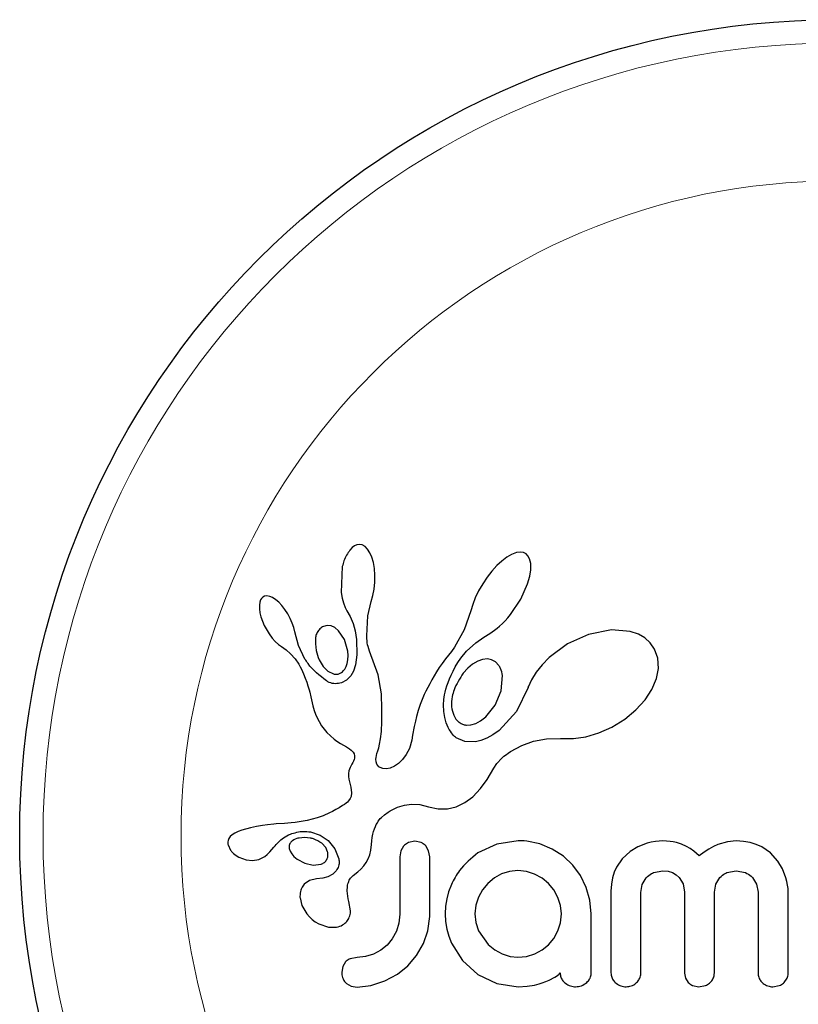
# Model space of a CAD drawing. Extents: x 0 to 318, y -25 to 50.
# Drawn here: x 0 to 3, y -1 to 3 of the extents above; entities that cross this region are included whole.
import ezdxf

# ---------------------------------------------------------------- set-up
doc = ezdxf.new("R2010")
doc.units = 0
doc.header["$LTSCALE"] = 0.125
doc.header["$MEASUREMENT"] = 0
doc.layers.add('CONTOUR', color=7, linetype='CONTINUOUS')

msp = doc.modelspace()

# ---------------------------------------------------------------- linework, layer by layer
at = {"layer": 'CONTOUR', "lineweight": 25}
for p, q in [((1.1105, 0.9638), (1.1028, 0.9553)), ((1.1176, 0.9693), (1.1105, 0.9638)), ((1.1254, 0.9729), (1.1176, 0.9693)), ((1.1334, 0.9742), (1.1254, 0.9729)), ((1.1432, 0.9726), (1.1334, 0.9742)), ((1.1532, 0.967), (1.1432, 0.9726)), ((1.1613, 0.9588), (1.1532, 0.967)), ((1.1696, 0.9459), (1.1613, 0.9588)), ((1.1758, 0.9317), (1.1696, 0.9459)), ((1.1811, 0.9133), (1.1758, 0.9317)), ((1.6274, 0.9317), (1.6098, 0.9184)), ((1.6424, 0.9403), (1.6274, 0.9317)), ((1.6589, 0.9466), (1.6424, 0.9403)), ((1.6717, 0.9483), (1.6589, 0.9466)), ((1.6827, 0.9468), (1.6717, 0.9483)), ((1.6909, 0.9429), (1.6827, 0.9468)), ((1.6975, 0.9362), (1.6909, 0.9429)), ((1.7031, 0.9256), (1.6975, 0.9362)), ((1.7066, 0.9104), (1.7031, 0.9256)), ((1.0774, 0.9002), (1.0738, 0.8136)), ((1.1846, 0.8938), (1.1811, 0.9133)), ((1.1864, 0.8715), (1.1846, 0.8938)), ((1.5937, 0.9035), (1.5769, 0.885)), ((1.6098, 0.9184), (1.5937, 0.9035)), ((1.7034, 0.8678), (1.7067, 0.8888)), ((1.7067, 0.8888), (1.7066, 0.9104)), ((1.1862, 0.8479), (1.1864, 0.8715)), ((1.5612, 0.8648), (1.5463, 0.8427)), ((1.5769, 0.885), (1.5612, 0.8648)), ((1.6962, 0.8422), (1.7034, 0.8678)), ((1.1797, 0.803), (1.1839, 0.8248)), ((1.1839, 0.8248), (1.1862, 0.8479)), ((1.5463, 0.8427), (1.5328, 0.8191)), ((1.6736, 0.7911), (1.6962, 0.8422)), ((0.8076, 0.7938), (0.8044, 0.7886)), ((0.8123, 0.7981), (0.8076, 0.7938)), ((0.8176, 0.8007), (0.8123, 0.7981)), ((0.8252, 0.8018), (0.8176, 0.8007)), ((0.8349, 0.8002), (0.8252, 0.8018)), ((0.844, 0.7964), (0.8349, 0.8002)), ((0.8549, 0.7894), (0.844, 0.7964)), ((1.0738, 0.8136), (1.0768, 0.7946)), ((1.0768, 0.7946), (1.081, 0.7786)), ((1.174, 0.7839), (1.1797, 0.803)), ((1.5216, 0.7958), (1.5128, 0.7728)), ((1.5328, 0.8191), (1.5216, 0.7958)), ((1.6394, 0.7395), (1.6736, 0.7911)), ((0.8018, 0.7809), (0.8003, 0.7711)), ((0.8003, 0.7711), (0.8005, 0.7584)), ((0.8005, 0.7584), (0.8021, 0.746)), ((0.8044, 0.7886), (0.8018, 0.7809)), ((0.8649, 0.7809), (0.8549, 0.7894)), ((0.8756, 0.7695), (0.8649, 0.7809)), ((0.8855, 0.7568), (0.8756, 0.7695)), ((0.8952, 0.7419), (0.8855, 0.7568)), ((1.081, 0.7786), (1.0867, 0.7637)), ((1.0867, 0.7637), (1.0928, 0.7523)), ((1.163, 0.7351), (1.1742, 0.7839)), ((1.1742, 0.7839), (1.174, 0.7839)), ((1.5128, 0.7728), (1.5068, 0.7521)), ((0.8021, 0.746), (0.8056, 0.7316)), ((0.8056, 0.7316), (0.8165, 0.703)), ((0.9034, 0.7267), (0.8952, 0.7419)), ((0.91, 0.7114), (0.9034, 0.7267)), ((1.0926, 0.7521), (1.1037, 0.7338)), ((1.1037, 0.7338), (1.1135, 0.7103)), ((1.159, 0.6692), (1.163, 0.7351)), ((1.5066, 0.7521), (1.484, 0.6882)), ((1.6211, 0.7185), (1.6304, 0.7287)), ((1.6304, 0.7287), (1.6394, 0.7395)), ((0.8165, 0.703), (0.8327, 0.6748)), ((0.9152, 0.6963), (0.91, 0.7114)), ((0.9185, 0.6824), (0.9152, 0.6963)), ((1.0272, 0.7033), (1.0146, 0.7001)), ((1.0406, 0.7017), (1.0272, 0.7033)), ((1.0524, 0.6961), (1.0406, 0.7017)), ((1.0651, 0.6854), (1.0524, 0.6961)), ((1.1135, 0.7103), (1.1204, 0.6849)), ((1.5856, 0.6874), (1.5944, 0.6941)), ((1.5944, 0.6941), (1.6029, 0.7012)), ((1.6029, 0.7012), (1.6122, 0.7096)), ((1.6122, 0.7096), (1.6211, 0.7185)), ((0.8327, 0.6748), (0.8431, 0.6609)), ((0.8431, 0.6609), (0.8533, 0.6496)), ((0.9307, 0.6359), (0.9186, 0.6824)), ((1.0844, 0.6568), (1.0651, 0.6854)), ((1.1204, 0.6849), (1.1246, 0.6565)), ((1.1593, 0.6598), (1.159, 0.6692)), ((1.1599, 0.6521), (1.1593, 0.6598)), ((1.484, 0.6882), (1.4526, 0.6313)), ((1.5239, 0.6451), (1.5499, 0.6639)), ((1.5499, 0.6639), (1.5696, 0.6767)), ((1.5696, 0.6767), (1.5777, 0.6819)), ((1.5777, 0.6819), (1.5856, 0.6874)), ((1.9, 0.6736), (1.8296, 0.6419)), ((1.9769, 0.6885), (1.9, 0.6736)), ((2.0392, 0.6828), (1.9769, 0.6885)), ((2.0663, 0.6737), (2.0392, 0.6828)), ((2.0874, 0.6617), (2.0663, 0.6737)), ((2.1057, 0.6453), (2.0874, 0.6617)), ((0.8533, 0.6496), (0.8642, 0.6399)), ((0.8642, 0.6399), (0.8738, 0.6332)), ((0.8738, 0.6332), (0.8738, 0.633)), ((0.8738, 0.633), (0.8901, 0.6215)), ((0.9527, 0.5911), (0.9307, 0.6359)), ((1.0958, 0.6177), (1.0844, 0.6568)), ((1.1246, 0.6565), (1.126, 0.6054)), ((1.1608, 0.6452), (1.1599, 0.6521)), ((1.162, 0.6389), (1.1608, 0.6452)), ((1.1636, 0.6328), (1.162, 0.6389)), ((1.1685, 0.617), (1.1636, 0.6328)), ((1.4526, 0.6313), (1.4423, 0.6166)), ((1.4923, 0.617), (1.5239, 0.6451)), ((1.8296, 0.6419), (1.7683, 0.5964)), ((2.1202, 0.6245), (2.1057, 0.6453)), ((0.8901, 0.6215), (0.9046, 0.6085)), ((0.9046, 0.6085), (0.9198, 0.5914)), ((1.097, 0.6026), (1.0958, 0.6177)), ((1.0963, 0.589), (1.097, 0.6026)), ((1.126, 0.6054), (1.1216, 0.5717)), ((1.1977, 0.5378), (1.1685, 0.617)), ((1.432, 0.6039), (1.4217, 0.5913)), ((1.4423, 0.6166), (1.432, 0.6039)), ((1.4631, 0.5791), (1.4728, 0.5935)), ((1.4728, 0.5935), (1.4923, 0.617)), ((1.7683, 0.5964), (1.7445, 0.5721)), ((2.1311, 0.5941), (2.1202, 0.6245)), ((2.1331, 0.5593), (2.1311, 0.5941)), ((0.9198, 0.5914), (0.9317, 0.5735)), ((0.9317, 0.5735), (0.9363, 0.565)), ((0.9363, 0.565), (0.9406, 0.5569)), ((1.0001, 0.5887), (1.014, 0.5659)), ((1.014, 0.5659), (1.0295, 0.5507)), ((1.0901, 0.5657), (1.0939, 0.5763)), ((1.0939, 0.5763), (1.0963, 0.589)), ((1.1216, 0.5717), (1.1146, 0.5504)), ((1.4014, 0.5623), (1.3924, 0.5484)), ((1.4112, 0.5766), (1.4014, 0.5623)), ((1.4217, 0.5913), (1.4112, 0.5766)), ((1.4471, 0.5511), (1.4545, 0.5647)), ((1.4545, 0.5647), (1.4631, 0.5791)), ((1.4968, 0.5611), (1.4815, 0.544)), ((1.5125, 0.5742), (1.4968, 0.5611)), ((1.5297, 0.5843), (1.5125, 0.5742)), ((1.5454, 0.5898), (1.5297, 0.5843)), ((1.5619, 0.5915), (1.5454, 0.5898)), ((1.5759, 0.589), (1.5619, 0.5915)), ((1.589, 0.5818), (1.5759, 0.589)), ((1.6001, 0.5697), (1.589, 0.5818)), ((1.7445, 0.5721), (1.7253, 0.5475)), ((2.1266, 0.5259), (2.1331, 0.5593)), ((0.9406, 0.5569), (0.9444, 0.549)), ((0.9444, 0.549), (0.948, 0.5414)), ((0.948, 0.5414), (0.9539, 0.5273)), ((0.9539, 0.5273), (0.959, 0.5134)), ((1.0295, 0.5507), (1.0479, 0.5416)), ((1.1058, 0.535), (1.0919, 0.5209)), ((1.1146, 0.5504), (1.1058, 0.535)), ((1.208, 0.4747), (1.1977, 0.5378)), ((1.384, 0.5348), (1.3763, 0.5217)), ((1.3924, 0.5484), (1.384, 0.5348)), ((1.4351, 0.525), (1.4405, 0.5376)), ((1.4405, 0.5376), (1.4471, 0.5511)), ((1.6082, 0.4852), (1.6122, 0.5359)), ((1.7253, 0.5475), (1.7096, 0.5219)), ((0.959, 0.5134), (0.9627, 0.5015)), ((0.9627, 0.5015), (0.9663, 0.4883)), ((1.0919, 0.5209), (1.0747, 0.5119)), ((1.3627, 0.4964), (1.3567, 0.4842)), ((1.3692, 0.5088), (1.3627, 0.4964)), ((1.3763, 0.5217), (1.3692, 0.5088)), ((1.4234, 0.4905), (1.4266, 0.5015)), ((1.4266, 0.5015), (1.4304, 0.5127)), ((1.4304, 0.5127), (1.4351, 0.525)), ((1.6981, 0.496), (1.6591, 0.4156)), ((1.6986, 0.4977), (1.6981, 0.496)), ((1.7096, 0.5219), (1.6986, 0.4976)), ((1.6986, 0.4976), (1.6986, 0.4977)), ((2.1108, 0.4888), (2.1266, 0.5259)), ((0.9663, 0.4883), (0.9684, 0.4799)), ((0.9684, 0.4799), (0.9718, 0.465)), ((0.9718, 0.465), (0.9791, 0.435)), ((1.2098, 0.4236), (1.208, 0.4747)), ((1.3463, 0.461), (1.3419, 0.45)), ((1.3513, 0.4725), (1.3463, 0.461)), ((1.3567, 0.4842), (1.3513, 0.4725)), ((1.4166, 0.4561), (1.4176, 0.4636)), ((1.4176, 0.4636), (1.419, 0.4715)), ((1.419, 0.4715), (1.421, 0.4808)), ((1.421, 0.4808), (1.4234, 0.4905)), ((1.5882, 0.4371), (1.6082, 0.4852)), ((2.0885, 0.4549), (2.1108, 0.4888)), ((0.9791, 0.435), (0.9837, 0.4196)), ((1.3378, 0.4391), (1.3312, 0.4195)), ((1.3419, 0.45), (1.3378, 0.4391)), ((1.4152, 0.4383), (1.4166, 0.4561)), ((1.4161, 0.4161), (1.4152, 0.4383)), ((1.5564, 0.3979), (1.5882, 0.4371)), ((2.0576, 0.421), (2.0885, 0.4549)), ((0.9837, 0.4196), (0.9883, 0.4072)), ((0.9883, 0.4072), (0.9936, 0.3952)), ((0.9936, 0.3952), (1.0002, 0.3822)), ((1.2095, 0.3821), (1.2098, 0.4236)), ((1.3254, 0.3996), (1.3215, 0.3834)), ((1.3312, 0.4195), (1.3254, 0.3996)), ((1.4195, 0.3953), (1.4161, 0.4161)), ((1.4246, 0.3782), (1.4195, 0.3953)), ((1.5393, 0.3845), (1.5564, 0.3979)), ((1.6591, 0.4156), (1.6011, 0.3528)), ((2.0209, 0.3907), (2.0576, 0.421)), ((1.0002, 0.3822), (1.0083, 0.3683)), ((1.0083, 0.3683), (1.0261, 0.3451)), ((1.2078, 0.3493), (1.2095, 0.3821)), ((1.3176, 0.3653), (1.3123, 0.3362)), ((1.3215, 0.3834), (1.3176, 0.3653)), ((1.4313, 0.3624), (1.4246, 0.3782)), ((1.4348, 0.3558), (1.4313, 0.3624)), ((1.4926, 0.3703), (1.5071, 0.3711)), ((1.5071, 0.3711), (1.5234, 0.376)), ((1.5234, 0.376), (1.5393, 0.3845)), ((1.934, 0.3442), (1.9778, 0.364)), ((1.9778, 0.364), (2.0209, 0.3907)), ((1.0261, 0.3451), (1.05, 0.3238)), ((1.2051, 0.3244), (1.2078, 0.3493)), ((1.3123, 0.3362), (1.3093, 0.3202)), ((1.4385, 0.3497), (1.4348, 0.3558)), ((1.4422, 0.3445), (1.4385, 0.3497)), ((1.4458, 0.3398), (1.4422, 0.3445)), ((1.4493, 0.3357), (1.4458, 0.3398)), ((1.4525, 0.3324), (1.4493, 0.3357)), ((1.4556, 0.3297), (1.4525, 0.3324)), ((1.4581, 0.3278), (1.4556, 0.3297)), ((1.5802, 0.3378), (1.5603, 0.327)), ((1.6011, 0.3528), (1.5802, 0.3378)), ((1.8493, 0.3252), (1.8909, 0.3314)), ((1.8909, 0.3314), (1.934, 0.3442)), ((1.05, 0.3238), (1.0593, 0.3172)), ((1.0593, 0.3172), (1.0718, 0.3093)), ((1.0718, 0.3093), (1.0915, 0.2976)), ((1.0915, 0.2976), (1.1015, 0.291)), ((1.1991, 0.2941), (1.2021, 0.3063)), ((1.2021, 0.3063), (1.2051, 0.3244)), ((1.3043, 0.3005), (1.3014, 0.2927)), ((1.3075, 0.312), (1.3043, 0.3005)), ((1.3093, 0.3202), (1.3075, 0.312)), ((1.4865, 0.316), (1.4581, 0.3278)), ((1.5218, 0.315), (1.4865, 0.316)), ((1.5403, 0.3192), (1.5218, 0.315)), ((1.5603, 0.327), (1.5403, 0.3192)), ((1.6391, 0.2817), (1.6768, 0.3027)), ((1.6768, 0.3027), (1.7161, 0.3168)), ((1.7161, 0.3168), (1.7589, 0.3245)), ((1.7589, 0.3245), (1.8066, 0.3256)), ((1.8066, 0.3256), (1.812, 0.3253)), ((1.812, 0.3253), (1.8493, 0.3252)), ((1.1015, 0.291), (1.1072, 0.2867)), ((1.1072, 0.2867), (1.1133, 0.2802)), ((1.1133, 0.2802), (1.1167, 0.2746)), ((1.1167, 0.2746), (1.1185, 0.2677)), ((1.1185, 0.2677), (1.118, 0.2596)), ((1.1901, 0.2625), (1.1912, 0.269)), ((1.1912, 0.269), (1.193, 0.276)), ((1.193, 0.276), (1.1958, 0.2839)), ((1.1958, 0.2839), (1.1991, 0.2941)), ((1.2905, 0.272), (1.2782, 0.2552)), ((1.3014, 0.2927), (1.2905, 0.272)), ((1.6102, 0.26), (1.6172, 0.266)), ((1.6172, 0.266), (1.6256, 0.2724)), ((1.6256, 0.2724), (1.6311, 0.2763)), ((1.6311, 0.2763), (1.6391, 0.2817)), ((1.1092, 0.2397), (1.1032, 0.2284)), ((1.1126, 0.2455), (1.1092, 0.2397)), ((1.115, 0.2504), (1.1126, 0.2455)), ((1.1169, 0.2553), (1.115, 0.2504)), ((1.118, 0.2596), (1.1169, 0.2553)), ((1.1897, 0.2568), (1.1901, 0.2625)), ((1.1906, 0.2474), (1.1897, 0.2568)), ((1.1931, 0.24), (1.1906, 0.2474)), ((1.1961, 0.2351), (1.1931, 0.24)), ((1.1998, 0.2313), (1.1961, 0.2351)), ((1.2034, 0.2288), (1.1998, 0.2313)), ((1.2513, 0.2326), (1.2374, 0.2264)), ((1.2648, 0.2419), (1.2513, 0.2326)), ((1.2782, 0.2552), (1.2648, 0.2419)), ((1.5834, 0.2267), (1.5934, 0.2424)), ((1.5934, 0.2424), (1.6102, 0.26)), ((1.098, 0.2082), (1.0979, 0.1981)), ((1.0979, 0.1981), (1.099, 0.1894)), ((1.0996, 0.2178), (1.098, 0.2082)), ((1.1032, 0.2284), (1.0996, 0.2178)), ((1.2129, 0.2249), (1.2034, 0.2288)), ((1.225, 0.224), (1.2129, 0.2249)), ((1.2374, 0.2264), (1.225, 0.224)), ((1.5617, 0.1886), (1.5834, 0.2267)), ((1.099, 0.1894), (1.1054, 0.1632)), ((1.5394, 0.1583), (1.5617, 0.1886)), ((1.1072, 0.132), (1.1039, 0.1246)), ((1.1054, 0.1632), (1.1086, 0.1436)), ((1.1086, 0.1436), (1.1072, 0.132)), ((1.513, 0.1311), (1.5394, 0.1583)), ((1.0784, 0.1016), (1.0669, 0.0944)), ((1.0847, 0.1056), (1.0784, 0.1016)), ((1.0898, 0.1093), (1.0847, 0.1056)), ((1.0945, 0.1132), (1.0898, 0.1093)), ((1.0982, 0.1169), (1.0945, 0.1132)), ((1.1039, 0.1246), (1.0982, 0.1169)), ((1.2618, 0.0956), (1.285, 0.1026)), ((1.285, 0.1026), (1.308, 0.1057)), ((1.308, 0.1057), (1.3366, 0.1046)), ((1.3366, 0.1046), (1.3654, 0.0977)), ((1.4576, 0.0976), (1.4871, 0.1119)), ((1.4871, 0.1119), (1.513, 0.1311)), ((1.0139, 0.0677), (0.9939, 0.0603)), ((1.0343, 0.0767), (1.0139, 0.0677)), ((1.0449, 0.082), (1.0343, 0.0767)), ((1.0558, 0.088), (1.0449, 0.082)), ((1.0669, 0.0944), (1.0558, 0.088)), ((1.2078, 0.062), (1.2178, 0.0708)), ((1.2178, 0.0708), (1.2305, 0.0799)), ((1.2305, 0.0799), (1.2371, 0.0839)), ((1.2371, 0.0839), (1.244, 0.0877)), ((1.244, 0.0877), (1.2528, 0.0919)), ((1.2528, 0.0919), (1.2618, 0.0956)), ((1.3654, 0.0977), (1.3976, 0.0904)), ((1.3976, 0.0904), (1.4285, 0.0906)), ((1.4285, 0.0906), (1.4576, 0.0976)), ((0.8111, 0.035), (0.7904, 0.0313)), ((0.8279, 0.0372), (0.8111, 0.035)), ((0.8486, 0.0393), (0.8279, 0.0372)), ((0.8565, 0.0399), (0.8486, 0.0393)), ((0.8846, 0.042), (0.8565, 0.0399)), ((0.9065, 0.0437), (0.8846, 0.042)), ((0.9201, 0.045), (0.9065, 0.0437)), ((0.9605, 0.0514), (0.9201, 0.045)), ((0.9939, 0.0603), (0.9605, 0.0514)), ((1.1879, 0.0312), (1.191, 0.038)), ((1.191, 0.038), (1.1944, 0.0443)), ((1.1944, 0.0443), (1.1977, 0.0496)), ((1.1977, 0.0496), (1.2012, 0.0544)), ((1.2012, 0.0544), (1.2044, 0.0584)), ((1.2044, 0.0584), (1.2078, 0.062)), ((0.7095, 0.0041), (0.7031, -0.0017)), ((0.719, 0.0097), (0.7095, 0.0041)), ((0.73, 0.0145), (0.719, 0.0097)), ((0.7416, 0.0188), (0.73, 0.0145)), ((0.7709, 0.0269), (0.7416, 0.0188)), ((0.7904, 0.0313), (0.7709, 0.0269)), ((0.9715, 0.0134), (1.0032, 0.0029)), ((1.0032, 0.0029), (1.0303, -0.0155)), ((1.1776, -0.0048), (1.1796, 0.0055)), ((1.1796, 0.0055), (1.1821, 0.015)), ((1.1821, 0.015), (1.1848, 0.0235)), ((1.1848, 0.0235), (1.1879, 0.0312)), ((0.6983, -0.0085), (0.6957, -0.0157)), ((0.6961, -0.0299), (0.7045, -0.0481)), ((0.7031, -0.0017), (0.6983, -0.0085)), ((0.9151, -0.0132), (0.9106, -0.0162)), ((0.9205, -0.0105), (0.9151, -0.0132)), ((0.9251, -0.0088), (0.9205, -0.0105)), ((1.022, -0.0387), (1.0087, -0.0247)), ((1.0303, -0.0155), (1.0521, -0.0426)), ((1.1728, -0.0476), (1.175, -0.0284)), ((1.175, -0.0284), (1.176, -0.0161)), ((1.176, -0.0161), (1.1776, -0.0048)), ((1.3199, -0.0177), (1.2982, -0.0222)), ((1.3407, -0.0219), (1.3199, -0.0177)), ((1.593, -0.0272), (1.5303, -0.0569)), ((1.6652, -0.0166), (1.593, -0.0272)), ((1.6851, -0.0169), (1.6792, -0.0166)), ((1.6933, -0.0177), (1.6851, -0.0169)), ((1.7372, -0.0267), (1.6933, -0.0177)), ((1.7784, -0.0438), (1.7372, -0.0267)), ((2.0953, -0.0247), (2.0648, -0.0365)), ((2.1092, -0.0211), (2.0953, -0.0247)), ((2.123, -0.0186), (2.1092, -0.0211)), ((2.136, -0.0171), (2.123, -0.0186)), ((2.1478, -0.0166), (2.136, -0.0171)), ((2.1603, -0.017), (2.1478, -0.0166)), ((2.172, -0.0181), (2.1603, -0.017)), ((2.1829, -0.0197), (2.172, -0.0181)), ((2.1932, -0.0219), (2.1829, -0.0197)), ((2.2107, -0.0274), (2.1932, -0.0219)), ((2.2271, -0.0348), (2.2107, -0.0274)), ((2.332, -0.029), (2.3169, -0.0357)), ((2.3633, -0.0196), (2.332, -0.029)), ((2.3924, -0.0166), (2.3633, -0.0196)), ((2.4174, -0.0181), (2.3924, -0.0166)), ((2.4397, -0.022), (2.4174, -0.0181)), ((2.4599, -0.0283), (2.4397, -0.022)), ((2.4782, -0.0367), (2.4599, -0.0283)), ((0.7045, -0.0481), (0.7059, -0.0501)), ((0.7059, -0.0501), (0.7078, -0.0525)), ((0.7078, -0.0525), (0.7105, -0.0554)), ((0.7105, -0.0554), (0.7136, -0.0583)), ((0.7136, -0.0583), (0.7224, -0.0654)), ((0.7224, -0.0654), (0.7322, -0.0713)), ((0.8186, -0.0683), (0.8261, -0.0623)), ((0.8261, -0.0623), (0.8358, -0.0527)), ((0.8358, -0.0527), (0.8488, -0.0377)), ((0.8488, -0.0377), (0.8489, -0.0377)), ((0.9001, -0.0418), (0.9031, -0.0511)), ((0.9031, -0.0511), (0.9083, -0.06)), ((0.9083, -0.06), (0.9155, -0.0683)), ((1.0285, -0.0527), (1.022, -0.0387)), ((1.0521, -0.0426), (1.0658, -0.0766)), ((1.1642, -0.0766), (1.1694, -0.0627)), ((1.1694, -0.0627), (1.1728, -0.0476)), ((1.2729, -0.05), (1.2695, -0.0697)), ((1.2821, -0.0341), (1.2729, -0.05)), ((1.3657, -0.0493), (1.3564, -0.0333)), ((1.3692, -0.0697), (1.3657, -0.0493)), ((1.8156, -0.068), (1.7784, -0.0438)), ((2.0386, -0.0521), (2.0124, -0.076)), ((2.0648, -0.0365), (2.0386, -0.0521)), ((2.2392, -0.0419), (2.2271, -0.0348)), ((2.2518, -0.0509), (2.2392, -0.0419)), ((2.2696, -0.066), (2.2518, -0.0509)), ((2.2858, -0.0541), (2.2696, -0.066)), ((2.301, -0.0444), (2.2858, -0.0541)), ((2.3169, -0.0357), (2.301, -0.0444)), ((2.507, -0.0568), (2.4782, -0.0367)), ((2.5315, -0.0841), (2.507, -0.0568)), ((0.7322, -0.0713), (0.7565, -0.0803)), ((0.7565, -0.0803), (0.7778, -0.0825)), ((0.7778, -0.0825), (0.7987, -0.0786)), ((0.7987, -0.0786), (0.8186, -0.0683)), ((0.9155, -0.0683), (0.9265, -0.0775)), ((0.9265, -0.0775), (0.9528, -0.0915)), ((0.9528, -0.0915), (0.98, -0.0973)), ((0.98, -0.0973), (1.0064, -0.0941)), ((1.1496, -0.0995), (1.1573, -0.0891)), ((1.1573, -0.0891), (1.1642, -0.0766)), ((1.8469, -0.0977), (1.8156, -0.068)), ((1.8724, -0.1325), (1.8469, -0.0977)), ((2.0124, -0.076), (1.9932, -0.1039)), ((2.5471, -0.1101), (2.5315, -0.0841)), ((1.0454, -0.1277), (1.0295, -0.1363)), ((1.0566, -0.1168), (1.0454, -0.1277)), ((1.1141, -0.1322), (1.1295, -0.1197)), ((1.1295, -0.1197), (1.1389, -0.1111)), ((1.1389, -0.1111), (1.1496, -0.0995)), ((1.6093, -0.1268), (1.5852, -0.1404)), ((1.6356, -0.1183), (1.6093, -0.1268)), ((1.6641, -0.1153), (1.6356, -0.1183)), ((1.6927, -0.1184), (1.6641, -0.1153)), ((1.7195, -0.1274), (1.6927, -0.1184)), ((1.7445, -0.1416), (1.7195, -0.1274)), ((1.9854, -0.1213), (1.9796, -0.1404)), ((1.9932, -0.1039), (1.9854, -0.1213)), ((2.1163, -0.1227), (2.1478, -0.1163)), ((2.1478, -0.1163), (2.1656, -0.118)), ((2.1656, -0.118), (2.1803, -0.1226)), ((2.1803, -0.1226), (2.1926, -0.1296)), ((2.1926, -0.1296), (2.2029, -0.1389)), ((2.3616, -0.1225), (2.3924, -0.1163)), ((2.3924, -0.1163), (2.4238, -0.1225)), ((2.5589, -0.1398), (2.5471, -0.1101)), ((0.9674, -0.1487), (0.9501, -0.1611)), ((0.9913, -0.1429), (0.9674, -0.1487)), ((1.0123, -0.1411), (0.9911, -0.1428)), ((0.9911, -0.1428), (0.9912, -0.1429)), ((0.9912, -0.1429), (0.9913, -0.1429)), ((1.0295, -0.1363), (1.0123, -0.1411)), ((1.4417, -0.1626), (1.4326, -0.1866)), ((1.5635, -0.1586), (1.5456, -0.1802)), ((1.5852, -0.1404), (1.5635, -0.1586)), ((1.7658, -0.1591), (1.7445, -0.1416)), ((1.7837, -0.1803), (1.7658, -0.1591)), ((1.8921, -0.1722), (1.8724, -0.1325)), ((1.976, -0.1614), (1.9747, -0.1848)), ((1.9796, -0.1404), (1.976, -0.1614)), ((2.0743, -0.1888), (2.0791, -0.1623)), ((2.0791, -0.1623), (2.0927, -0.1398)), ((2.2029, -0.1389), (2.2155, -0.1605)), ((2.2155, -0.1605), (2.2202, -0.1878)), ((2.3199, -0.1878), (2.3248, -0.1612)), ((2.3248, -0.1612), (2.3384, -0.1389)), ((2.4472, -0.1389), (2.461, -0.1612)), ((2.461, -0.1612), (2.4659, -0.1878)), ((2.5623, -0.1526), (2.5589, -0.1398)), ((2.5647, -0.1648), (2.5623, -0.1526)), ((1.4326, -0.1866), (1.4261, -0.2099)), ((1.5456, -0.1802), (1.5318, -0.2049)), ((1.7975, -0.2054), (1.7837, -0.1803)), ((1.9045, -0.2147), (1.8921, -0.1722)), ((2.5661, -0.1759), (2.5647, -0.1648)), ((2.5665, -0.1848), (2.5661, -0.1759)), ((0.9362, -0.2066), (0.9427, -0.2327)), ((1.0994, -0.2191), (1.0996, -0.2192)), ((1.1048, -0.2506), (1.0994, -0.2191)), ((1.4261, -0.2099), (1.422, -0.2344)), ((1.5318, -0.2049), (1.5231, -0.2317)), ((1.8062, -0.2326), (1.7975, -0.2054)), ((1.9087, -0.2603), (1.9045, -0.2147)), ((0.9427, -0.2327), (0.9588, -0.2599)), ((0.9588, -0.2599), (0.9675, -0.2699)), ((1.2695, -0.2613), (1.2665, -0.2918)), ((1.422, -0.2344), (1.4205, -0.2603)), ((1.4205, -0.2603), (1.422, -0.2862)), ((1.5231, -0.2317), (1.5202, -0.2603)), ((1.5202, -0.2603), (1.5233, -0.2897)), ((1.806, -0.2909), (1.8091, -0.2603)), ((1.8091, -0.2603), (1.8062, -0.2326)), ((0.9675, -0.2699), (0.9771, -0.2789)), ((0.9771, -0.2789), (0.9872, -0.2865)), ((0.9872, -0.2865), (0.9993, -0.2936)), ((0.9993, -0.2936), (1.0309, -0.3047)), ((1.2665, -0.2918), (1.258, -0.3187)), ((1.3634, -0.3166), (1.3692, -0.2693)), ((1.422, -0.2862), (1.4261, -0.311)), ((1.5233, -0.2897), (1.5323, -0.3166)), ((1.7975, -0.3176), (1.806, -0.2909)), ((1.0309, -0.3047), (1.0584, -0.3049)), ((1.258, -0.3187), (1.2442, -0.3433)), ((1.3486, -0.3599), (1.3634, -0.3166)), ((1.4261, -0.311), (1.4327, -0.335)), ((1.5323, -0.3166), (1.565, -0.3624)), ((1.7838, -0.3424), (1.7975, -0.3176)), ((1.2442, -0.3433), (1.2268, -0.3645)), ((1.3255, -0.3998), (1.3486, -0.3599)), ((1.4327, -0.335), (1.4417, -0.3579)), ((1.4417, -0.3579), (1.4784, -0.4161)), ((1.7663, -0.3634), (1.7838, -0.3424)), ((1.2057, -0.3818), (1.1815, -0.3951)), ((1.2268, -0.3645), (1.2057, -0.3818)), ((1.565, -0.3624), (1.587, -0.3801)), ((1.587, -0.3801), (1.6113, -0.3936)), ((1.6113, -0.3936), (1.6377, -0.4024)), ((1.6926, -0.4024), (1.72, -0.3941)), ((1.72, -0.3941), (1.7452, -0.3807)), ((1.7452, -0.3807), (1.7663, -0.3634)), ((1.0879, -0.4211), (1.0788, -0.4359)), ((1.1266, -0.4062), (1.1037, -0.4105)), ((1.1553, -0.4034), (1.1266, -0.4062)), ((1.1815, -0.3951), (1.1553, -0.4034)), ((1.2962, -0.4339), (1.3255, -0.3998)), ((1.4784, -0.4161), (1.5303, -0.4631)), ((1.6377, -0.4024), (1.6641, -0.4052)), ((1.6641, -0.4052), (1.6926, -0.4024)), ((1.0788, -0.4359), (1.0753, -0.4555)), ((1.2612, -0.4621), (1.2962, -0.4339)), ((1.8016, -0.4614), (1.805, -0.4578)), ((2.2202, -0.4581), (2.2236, -0.4755)), ((1.0912, -0.4931), (1.1065, -0.5016)), ((1.1727, -0.4999), (1.2197, -0.4847)), ((1.2197, -0.4847), (1.2612, -0.4621)), ((1.5303, -0.4631), (1.593, -0.4932)), ((1.593, -0.4932), (1.6652, -0.5039)), ((1.7347, -0.494), (1.7447, -0.4908)), ((1.7447, -0.4908), (1.7566, -0.4864)), ((1.7566, -0.4864), (1.7678, -0.4817)), ((1.7678, -0.4817), (1.7869, -0.4716)), ((1.7869, -0.4716), (1.7931, -0.4681)), ((1.7931, -0.4681), (1.7977, -0.4648)), ((1.7977, -0.4648), (1.8016, -0.4614)), ((2.2236, -0.4755), (2.2328, -0.4899)), ((2.5529, -0.4899), (2.563, -0.4753)), ((1.1065, -0.5016), (1.1266, -0.5049)), ((1.1266, -0.5049), (1.1727, -0.4999)), ((1.6652, -0.5039), (1.6943, -0.5025)), ((1.6943, -0.5025), (1.7195, -0.4988)), ((1.7195, -0.4988), (1.7347, -0.494)), ((2.2478, -0.5001), (2.2675, -0.5039)), ((2.2675, -0.5039), (2.29, -0.4999)), ((2.5152, -0.5039), (2.5368, -0.5))]:
    msp.add_line(p, q, dxfattribs=at)
msp.add_circle((2.7275, 0), 2.7275, dxfattribs=at)
at = {"layer": 'CONTOUR', "lineweight": 18}
for radius in [2.6495, 2.1886]:
    msp.add_circle((2.7275, 0), radius, dxfattribs=at)
at = {"layer": 'CONTOUR', "lineweight": 25}
for points, knots in [([(1.1028, 0.9553), (1.0952, 0.9437), (1.0839, 0.9265), (1.079, 0.9067), (1.0774, 0.9002)], [0, 0, 0, 0, 0.669264, 1, 1, 1, 1]), ([(1.0928, 0.7523), (1.0928, 0.7523), (1.0927, 0.7522), (1.0927, 0.7522), (1.0927, 0.7521), (1.0926, 0.7521), (1.0926, 0.7521)], [0, 0, 0, 0, 0.2507559, 0.5443401, 0.9514852, 1, 1, 1, 1]), ([(1.5068, 0.7521), (1.5068, 0.7521), (1.5067, 0.7521), (1.5067, 0.7521), (1.5066, 0.7521), (1.5066, 0.7521)], [0, 0, 0, 0, 0.23233, 0.719009, 1, 1, 1, 1]), ([(1.0146, 0.7001), (1.0104, 0.6976), (1.0018, 0.6926), (0.9928, 0.6802), (0.9893, 0.67), (0.9885, 0.6646), (0.9884, 0.664)], [0, 0, 0, 0, 0.325725, 0.652472, 0.961749, 1, 1, 1, 1]), ([(0.9186, 0.6824), (0.9186, 0.6824), (0.9186, 0.6824), (0.9185, 0.6824), (0.9185, 0.6824), (0.9185, 0.6824)], [0, 0, 0, 0, 0.256461, 0.799268, 1, 1, 1, 1]), ([(0.9884, 0.664), (0.9878, 0.6489), (0.9867, 0.6224), (0.9961, 0.5988), (1.0001, 0.5887)], [0, 0, 0, 0, 0.571809, 1, 1, 1, 1]), ([(1.0242, 0.5182), (1.0019, 0.5357), (0.9749, 0.5569), (0.956, 0.586), (0.9527, 0.5911)], [0, 0, 0, 0, 0.823853, 1, 1, 1, 1]), ([(1.0776, 0.5485), (1.0813, 0.5525), (1.0862, 0.5577), (1.0894, 0.5642), (1.0901, 0.5657)], [0, 0, 0, 0, 0.767755, 1, 1, 1, 1]), ([(1.6122, 0.5359), (1.6106, 0.5441), (1.6084, 0.5562), (1.6021, 0.5664), (1.6001, 0.5697)], [0, 0, 0, 0, 0.679324, 1, 1, 1, 1]), ([(1.0479, 0.5416), (1.0517, 0.5409), (1.0567, 0.5399), (1.0618, 0.5409), (1.0631, 0.5411)], [0, 0, 0, 0, 0.741461, 1, 1, 1, 1]), ([(1.0631, 0.5411), (1.0664, 0.5421), (1.0717, 0.5436), (1.076, 0.5472), (1.0776, 0.5485)], [0, 0, 0, 0, 0.629852, 1, 1, 1, 1]), ([(1.4815, 0.544), (1.4697, 0.5259), (1.4536, 0.5014), (1.4464, 0.4732), (1.4445, 0.4658)], [0, 0, 0, 0, 0.738659, 1, 1, 1, 1]), ([(1.0747, 0.5119), (1.0678, 0.5103), (1.0541, 0.5073), (1.0366, 0.5111), (1.0274, 0.5163), (1.0242, 0.5182)], [0, 0, 0, 0, 0.393961, 0.787366, 1, 1, 1, 1]), ([(1.4445, 0.4658), (1.4429, 0.4544), (1.44, 0.4329), (1.4466, 0.4127), (1.4497, 0.4033)], [0, 0, 0, 0, 0.534699, 1, 1, 1, 1]), ([(1.4497, 0.4033), (1.4527, 0.3975), (1.4574, 0.3885), (1.4649, 0.3821), (1.4676, 0.3799)], [0, 0, 0, 0, 0.6509109, 1, 1, 1, 1]), ([(1.4676, 0.3799), (1.4723, 0.3769), (1.48, 0.372), (1.4891, 0.3708), (1.4926, 0.3703)], [0, 0, 0, 0, 0.605702, 1, 1, 1, 1]), ([(0.8489, -0.0377), (0.8589, -0.0262), (0.875, -0.0077), (0.8961, 0.0023), (0.904, 0.0061)], [0, 0, 0, 0, 0.62763, 1, 1, 1, 1]), ([(0.904, 0.0061), (0.9183, 0.0105), (0.9405, 0.0173), (0.9633, 0.0144), (0.9715, 0.0134)], [0, 0, 0, 0, 0.644098, 1, 1, 1, 1]), ([(0.6957, -0.0157), (0.6953, -0.0187), (0.6947, -0.0235), (0.6957, -0.0281), (0.6961, -0.0299)], [0, 0, 0, 0, 0.6272526, 1, 1, 1, 1]), ([(0.9012, -0.0283), (0.9005, -0.0305), (0.8991, -0.0349), (0.8998, -0.0395), (0.9001, -0.0418)], [0, 0, 0, 0, 0.50677, 1, 1, 1, 1]), ([(0.9106, -0.0162), (0.9082, -0.0183), (0.9044, -0.0217), (0.9021, -0.0264), (0.9012, -0.0283)], [0, 0, 0, 0, 0.616847, 1, 1, 1, 1]), ([(0.9702, -0.0071), (0.9578, -0.0059), (0.9425, -0.0045), (0.9278, -0.0081), (0.9251, -0.0088)], [0, 0, 0, 0, 0.817602, 1, 1, 1, 1]), ([(1.0087, -0.0247), (0.9997, -0.0189), (0.9876, -0.0109), (0.9738, -0.0079), (0.9702, -0.0071)], [0, 0, 0, 0, 0.7358924, 1, 1, 1, 1]), ([(1.2982, -0.0222), (1.2937, -0.0246), (1.2878, -0.0278), (1.2832, -0.0329), (1.2821, -0.0341)], [0, 0, 0, 0, 0.76006, 1, 1, 1, 1]), ([(1.3564, -0.0333), (1.3527, -0.0298), (1.3479, -0.0253), (1.3421, -0.0226), (1.3407, -0.0219)], [0, 0, 0, 0, 0.766434, 1, 1, 1, 1]), ([(1.6792, -0.0166), (1.679, -0.0166), (1.6743, -0.0166), (1.6696, -0.0166), (1.6652, -0.0166)], [0, 0, 0, 0, 0.0520455, 1, 1, 1, 1]), ([(1.029, -0.0686), (1.0295, -0.065), (1.0301, -0.0596), (1.0289, -0.0544), (1.0285, -0.0527)], [0, 0, 0, 0, 0.674389, 1, 1, 1, 1]), ([(1.5303, -0.0569), (1.5079, -0.075), (1.4716, -0.1046), (1.45, -0.1464), (1.4417, -0.1626)], [0, 0, 0, 0, 0.614672, 1, 1, 1, 1]), ([(1.0064, -0.0941), (1.0103, -0.0925), (1.0162, -0.0901), (1.0208, -0.0855), (1.0223, -0.0839)], [0, 0, 0, 0, 0.668304, 1, 1, 1, 1]), ([(1.0223, -0.0839), (1.0245, -0.0804), (1.0274, -0.0756), (1.0287, -0.07), (1.029, -0.0686)], [0, 0, 0, 0, 0.738192, 1, 1, 1, 1]), ([(1.0659, -0.0969), (1.0642, -0.1023), (1.0619, -0.1095), (1.0577, -0.1154), (1.0566, -0.1168)], [0, 0, 0, 0, 0.756541, 1, 1, 1, 1]), ([(1.0658, -0.0766), (1.0665, -0.0812), (1.0676, -0.088), (1.0663, -0.0947), (1.0659, -0.0969)], [0, 0, 0, 0, 0.671983, 1, 1, 1, 1]), ([(1.2695, -0.0697), (1.2695, -0.1005), (1.2695, -0.1644), (1.2695, -0.2282), (1.2695, -0.2613)], [0, 0, 0, 0, 0.481441, 1, 1, 1, 1]), ([(1.3692, -0.2693), (1.3692, -0.2351), (1.3692, -0.1686), (1.3692, -0.102), (1.3692, -0.0697)], [0, 0, 0, 0, 0.514611, 1, 1, 1, 1]), ([(2.0927, -0.1398), (2.0981, -0.1346), (2.1053, -0.1278), (2.1142, -0.1237), (2.1163, -0.1227)], [0, 0, 0, 0, 0.763251, 1, 1, 1, 1]), ([(2.3384, -0.1389), (2.3439, -0.1339), (2.3509, -0.1273), (2.3596, -0.1234), (2.3616, -0.1225)], [0, 0, 0, 0, 0.770693, 1, 1, 1, 1]), ([(2.4238, -0.1225), (2.4304, -0.1259), (2.439, -0.1304), (2.4456, -0.1373), (2.4472, -0.1389)], [0, 0, 0, 0, 0.766894, 1, 1, 1, 1]), ([(0.9501, -0.1611), (0.9466, -0.1655), (0.942, -0.1715), (0.9396, -0.1788), (0.9389, -0.1807)], [0, 0, 0, 0, 0.743015, 1, 1, 1, 1]), ([(1.0996, -0.2192), (1.0967, -0.2074), (1.0922, -0.1891), (1.0945, -0.1706), (1.0953, -0.1641)], [0, 0, 0, 0, 0.646174, 1, 1, 1, 1]), ([(1.0953, -0.1641), (1.0967, -0.1586), (1.0997, -0.1477), (1.1077, -0.1376), (1.1129, -0.1332), (1.1141, -0.1322)], [0, 0, 0, 0, 0.438152, 0.875652, 1, 1, 1, 1]), ([(0.9389, -0.1807), (0.9374, -0.1877), (0.9355, -0.1962), (0.9361, -0.205), (0.9362, -0.2066)], [0, 0, 0, 0, 0.812379, 1, 1, 1, 1]), ([(1.9747, -0.1848), (1.9747, -0.2304), (1.9747, -0.3216), (1.9747, -0.4124), (1.9747, -0.4578)], [0, 0, 0, 0, 0.500375, 1, 1, 1, 1]), ([(2.0743, -0.4581), (2.0743, -0.4135), (2.0743, -0.3238), (2.0743, -0.2339), (2.0743, -0.1888)], [0, 0, 0, 0, 0.4975722, 1, 1, 1, 1]), ([(2.2202, -0.1878), (2.2202, -0.2333), (2.2202, -0.3236), (2.2202, -0.4135), (2.2202, -0.4581)], [0, 0, 0, 0, 0.504722, 1, 1, 1, 1]), ([(2.3199, -0.4581), (2.3199, -0.4136), (2.3199, -0.3237), (2.3199, -0.2334), (2.3199, -0.1878)], [0, 0, 0, 0, 0.494187, 1, 1, 1, 1]), ([(2.4659, -0.1878), (2.4659, -0.2335), (2.4659, -0.3237), (2.4659, -0.4137), (2.4659, -0.4581)], [0, 0, 0, 0, 0.50673, 1, 1, 1, 1]), ([(2.5665, -0.4581), (2.5665, -0.4132), (2.5665, -0.3223), (2.5665, -0.231), (2.5665, -0.1848)], [0, 0, 0, 0, 0.4931472, 1, 1, 1, 1]), ([(1.0988, -0.2758), (1.1011, -0.2701), (1.1043, -0.262), (1.1047, -0.2532), (1.1048, -0.2506)], [0, 0, 0, 0, 0.703896, 1, 1, 1, 1]), ([(1.9087, -0.4573), (1.9087, -0.4243), (1.9087, -0.3588), (1.9087, -0.293), (1.9087, -0.2603)], [0, 0, 0, 0, 0.502625, 1, 1, 1, 1]), ([(1.0584, -0.3049), (1.0653, -0.303), (1.074, -0.3007), (1.0814, -0.2956), (1.0829, -0.2946)], [0, 0, 0, 0, 0.805167, 1, 1, 1, 1]), ([(1.0829, -0.2946), (1.0873, -0.2908), (1.0935, -0.2854), (1.0976, -0.278), (1.0988, -0.2758)], [0, 0, 0, 0, 0.702233, 1, 1, 1, 1]), ([(1.1037, -0.4105), (1.0991, -0.4127), (1.0933, -0.4155), (1.0888, -0.4201), (1.0879, -0.4211)], [0, 0, 0, 0, 0.79791, 1, 1, 1, 1]), ([(1.0753, -0.4555), (1.0757, -0.4614), (1.0763, -0.469), (1.0791, -0.476), (1.0798, -0.4776)], [0, 0, 0, 0, 0.771941, 1, 1, 1, 1]), ([(1.805, -0.4578), (1.8055, -0.4625), (1.8064, -0.4718), (1.8123, -0.4827), (1.8175, -0.4878), (1.8193, -0.4896)], [0, 0, 0, 0, 0.39179, 0.78392, 1, 1, 1, 1]), ([(1.8943, -0.4895), (1.8977, -0.4859), (1.9043, -0.4786), (1.9083, -0.4668), (1.9086, -0.4596), (1.9087, -0.4573)], [0, 0, 0, 0, 0.40681, 0.814173, 1, 1, 1, 1]), ([(1.9747, -0.4578), (1.9751, -0.4626), (1.9761, -0.4722), (1.9821, -0.483), (1.9871, -0.4881), (1.9887, -0.4898)], [0, 0, 0, 0, 0.4008954, 0.8021306, 1, 1, 1, 1]), ([(2.0604, -0.49), (2.0637, -0.4862), (2.0702, -0.4788), (2.0739, -0.4671), (2.0742, -0.4601), (2.0743, -0.4581)], [0, 0, 0, 0, 0.41533, 0.83113, 1, 1, 1, 1]), ([(2.3063, -0.4899), (2.3095, -0.4861), (2.316, -0.4786), (2.3196, -0.4668), (2.3198, -0.46), (2.3199, -0.4581)], [0, 0, 0, 0, 0.419543, 0.83945, 1, 1, 1, 1]), ([(2.4659, -0.4581), (2.4664, -0.4629), (2.4673, -0.4727), (2.4734, -0.4834), (2.4783, -0.4884), (2.4798, -0.49)], [0, 0, 0, 0, 0.410564, 0.821415, 1, 1, 1, 1]), ([(2.563, -0.4753), (2.5645, -0.4706), (2.5664, -0.4649), (2.5665, -0.459), (2.5665, -0.4581)], [0, 0, 0, 0, 0.837826, 1, 1, 1, 1]), ([(1.0798, -0.4776), (1.0818, -0.4815), (1.0849, -0.4873), (1.0897, -0.4916), (1.0912, -0.4931)], [0, 0, 0, 0, 0.673554, 1, 1, 1, 1]), ([(1.8193, -0.4896), (1.8244, -0.4933), (1.8345, -0.5008), (1.8481, -0.5037), (1.8554, -0.5039), (1.8565, -0.5039)], [0, 0, 0, 0, 0.457023, 0.91397, 1, 1, 1, 1]), ([(1.8565, -0.5039), (1.8631, -0.5033), (1.8771, -0.502), (1.8884, -0.4938), (1.8943, -0.4895)], [0, 0, 0, 0, 0.473633, 1, 1, 1, 1]), ([(1.9887, -0.4898), (1.9935, -0.4934), (2.0032, -0.5006), (2.0164, -0.5037), (2.0236, -0.5038), (2.025, -0.5039)], [0, 0, 0, 0, 0.449628, 0.899311, 1, 1, 1, 1]), ([(2.025, -0.5039), (2.0309, -0.5033), (2.0428, -0.5021), (2.0543, -0.4954), (2.0596, -0.4907), (2.0604, -0.49)], [0, 0, 0, 0, 0.456492, 0.913056, 1, 1, 1, 1]), ([(2.2328, -0.4899), (2.2364, -0.4931), (2.241, -0.4972), (2.2466, -0.4996), (2.2478, -0.5001)], [0, 0, 0, 0, 0.786794, 1, 1, 1, 1]), ([(2.29, -0.4999), (2.2948, -0.4977), (2.3007, -0.495), (2.3054, -0.4907), (2.3063, -0.4899)], [0, 0, 0, 0, 0.820799, 1, 1, 1, 1]), ([(2.4798, -0.49), (2.4844, -0.4935), (2.4937, -0.5006), (2.5067, -0.5037), (2.5139, -0.5038), (2.5152, -0.5039)], [0, 0, 0, 0, 0.447687, 0.895652, 1, 1, 1, 1]), ([(2.5368, -0.5), (2.5416, -0.4977), (2.5474, -0.495), (2.5521, -0.4907), (2.5529, -0.4899)], [0, 0, 0, 0, 0.82216, 1, 1, 1, 1])]:
    msp.add_open_spline(points, degree=3, knots=knots, dxfattribs=at)

doc.saveas('drawing.dxf')
